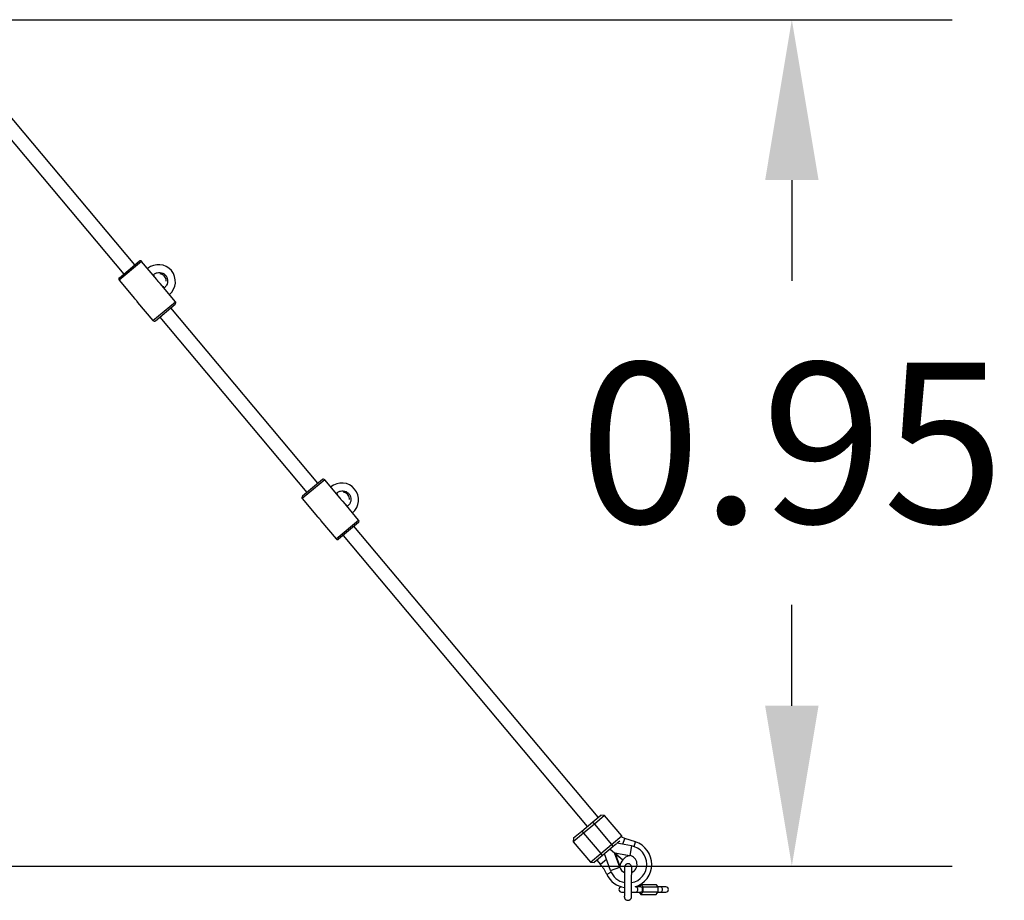
# Model space of a CAD drawing. Units: millimetres. Extents: x -3.7 to 7.8, y 0 to 14.
# Drawn here: x 5.6 to 6.7, y 8.9 to 9.9 of the extents above; entities that cross this region are included whole.
import ezdxf

# ---------------------------------------------------------------- set-up
doc = ezdxf.new("R2010")
doc.units = ezdxf.units.MM
doc.layers.add('DIASTASEIS', color=253, linetype='Continuous', lineweight=5)
doc.styles.get("Standard").update_dxf_attribs({"font": 'ARIALN.TTF'})
doc.dimstyles.new('STANDARD_ACAD', dxfattribs={"dimtxt": 0.18, "dimasz": 0.18, "dimexe": 0.18, "dimexo": 0.0625, "dimgap": 0.09, "dimtad": 0, "dimtih": 1, "dimtoh": 1, "dimdec": 4, "dimzin": 0, "dimdsep": 46, "dimtxsty": 'Standard', "dimcen": 0.09, "dimadec": 0, "dimazin": 0, "dimtfac": 1, "dimtdec": 4, "dimtofl": 0, "dimtmove": 0, "dimatfit": 3, "dimfxl": 1, "dimtolj": 1, "dimtzin": 0, "dimarcsym": 0})

# ---------------------------------------------------------------- blocks, each defined once
blk = doc.blocks.new('*D67')
at = {"layer": 'Defpoints', "color": 0}
for p in [(4.9894, 9.8808), (6.0162, 8.9308), (6.4882, 8.9308)]:
    blk.add_point(p, dxfattribs=at)
at = {"layer": 'DIASTASEIS', "color": 0, "lineweight": -2}
for p, q in [((5.0519, 9.8808), (6.6682, 9.8808)), ((6.4882, 9.7008), (6.4882, 9.5877)), ((6.4882, 9.1108), (6.4882, 9.2239)), ((6.0787, 8.9308), (6.6682, 8.9308))]:
    blk.add_line(p, q, dxfattribs=at)
at = {"layer": 'DIASTASEIS', "color": 0}
for points in [[(6.5182, 9.7008), (6.4582, 9.7008), (6.4882, 9.8808)], [(6.4582, 9.1108), (6.5182, 9.1108), (6.4882, 8.9308)]]:
    blk.add_solid(points, dxfattribs=at)
at = {"layer": 'DIASTASEIS', "color": 0, "insert": (6.4882, 9.4058), "char_height": 0.18, "attachment_point": 5}
blk.add_mtext('\\A1;0.95', dxfattribs=at)
blk = doc.blocks.new('s085a-bb')
at = {"color": 7, "linetype": 'Continuous', "lineweight": 25}
for p, q in [((1774.1915, 6929.3168), (1774.0459, 6929.4903)), ((1774.0336, 6929.48), (1774.1792, 6929.3065)), ((1774.1743, 6929.3023), (1774.1965, 6929.321)), ((1774.2164, 6929.3003), (1774.1993, 6929.3207)), ((1774.2139, 6929.3049), (1774.2131, 6929.3043)), ((1774.174, 6929.2995), (1774.1912, 6929.2791)), ((1774.2372, 6929.2755), (1774.2201, 6929.296)), ((1774.1921, 6929.278), (1774.1919, 6929.2784)), ((1774.1948, 6929.2747), (1774.2119, 6929.2543)), ((1774.1948, 6929.2747), (1774.1948, 6929.2747)), ((1774.2147, 6929.2541), (1774.237, 6929.2727)), ((1774.2197, 6929.2582), (1774.3849, 6929.0614)), ((1774.3972, 6929.0717), (1774.232, 6929.2685)), ((1774.4022, 6929.0758), (1774.3799, 6929.0572)), ((1774.4221, 6929.0551), (1774.405, 6929.0756)), ((1774.4196, 6929.0598), (1774.4188, 6929.0591)), ((1774.3797, 6929.0544), (1774.3968, 6929.0339)), ((1774.4429, 6929.0304), (1774.4258, 6929.0508)), ((1774.3978, 6929.0329), (1774.3976, 6929.0332)), ((1774.4005, 6929.0296), (1774.4176, 6929.0092)), ((1774.4005, 6929.0296), (1774.4005, 6929.0296)), ((1774.4427, 6929.0276), (1774.4204, 6929.0089)), ((1774.7118, 6928.6967), (1774.4377, 6929.0234)), ((1774.4254, 6929.0131), (1774.6996, 6928.6864)), ((1774.7057, 6928.6915), (1774.7149, 6928.6992)), ((1774.7191, 6928.6989), (1774.7076, 6928.6892)), ((1774.7191, 6928.6989), (1774.7149, 6928.6992)), ((1774.7384, 6928.6759), (1774.7191, 6928.6989)), ((1774.6934, 6928.6812), (1774.7057, 6928.6915)), ((1774.7076, 6928.6892), (1774.6954, 6928.679)), ((1774.7076, 6928.6892), (1774.7057, 6928.6915)), ((1774.7076, 6928.6892), (1774.7269, 6928.6663)), ((1774.6954, 6928.679), (1774.6839, 6928.6693)), ((1774.6842, 6928.6735), (1774.6839, 6928.6693)), ((1774.6842, 6928.6735), (1774.6934, 6928.6812)), ((1774.6934, 6928.6812), (1774.6954, 6928.679)), ((1774.6954, 6928.679), (1774.7147, 6928.656)), ((1774.7269, 6928.6663), (1774.7384, 6928.6759)), ((1774.7383, 6928.6744), (1774.7384, 6928.6759)), ((1774.7538, 6928.6692), (1774.7418, 6928.6731)), ((1774.6839, 6928.6693), (1774.7032, 6928.6463)), ((1774.7147, 6928.656), (1774.7269, 6928.6663)), ((1774.7288, 6928.664), (1774.7166, 6928.6537)), ((1774.7269, 6928.6663), (1774.7288, 6928.664)), ((1774.7325, 6928.6671), (1774.7288, 6928.664)), ((1774.7492, 6928.6647), (1774.7328, 6928.6676)), ((1774.7361, 6928.67), (1774.7331, 6928.6676)), ((1774.7492, 6928.6647), (1774.7473, 6928.654)), ((1774.7032, 6928.6463), (1774.7147, 6928.656)), ((1774.7166, 6928.6537), (1774.7074, 6928.646)), ((1774.7166, 6928.6537), (1774.7147, 6928.656)), ((1774.7258, 6928.6369), (1774.719, 6928.6557)), ((1774.7253, 6928.661), (1774.7302, 6928.6569)), ((1774.7254, 6928.661), (1774.7302, 6928.657)), ((1774.7275, 6928.6591), (1774.7276, 6928.6592)), ((1774.7302, 6928.657), (1774.7473, 6928.654)), ((1774.731, 6928.6563), (1774.7302, 6928.657)), ((1774.7361, 6928.6406), (1774.7302, 6928.6569)), ((1774.7302, 6928.6569), (1774.7309, 6928.6562)), ((1774.7309, 6928.6562), (1774.7363, 6928.6415)), ((1774.7309, 6928.6562), (1774.7396, 6928.649)), ((1774.7464, 6928.6536), (1774.731, 6928.6563)), ((1774.731, 6928.6563), (1774.7397, 6928.649)), ((1774.7473, 6928.654), (1774.7473, 6928.6539)), ((1774.7473, 6928.6539), (1774.7473, 6928.6539)), ((1774.7032, 6928.6463), (1774.7074, 6928.646)), ((1774.7105, 6928.6485), (1774.7145, 6928.6437)), ((1774.7258, 6928.6369), (1774.7361, 6928.6406)), ((1774.7362, 6928.6406), (1774.7361, 6928.6406)), ((1774.7362, 6928.6406), (1774.7362, 6928.6406)), ((1774.7546, 6928.6187), (1774.7533, 6928.6187)), ((1774.7599, 6928.6187), (1774.7546, 6928.6187)), ((1774.7599, 6928.6212), (1774.7577, 6928.6187)), ((1774.7623, 6928.6185), (1774.7599, 6928.6212)), ((1774.7599, 6928.6212), (1774.7769, 6928.6212)), ((1774.7623, 6928.6185), (1774.7793, 6928.6185)), ((1774.7623, 6928.6129), (1774.7623, 6928.6185)), ((1774.7793, 6928.6185), (1774.7769, 6928.6212)), ((1774.7823, 6928.6187), (1774.7791, 6928.6187)), ((1774.7793, 6928.6129), (1774.7793, 6928.6185)), ((1774.7878, 6928.6187), (1774.7823, 6928.6187)), ((1774.7381, 6928.6127), (1774.7412, 6928.6127)), ((1774.7493, 6928.6127), (1774.7546, 6928.6127)), ((1774.7546, 6928.6127), (1774.7599, 6928.6127)), ((1774.7577, 6928.6127), (1774.7599, 6928.6101)), ((1774.7599, 6928.6101), (1774.7623, 6928.6129)), ((1774.7599, 6928.6101), (1774.7769, 6928.6101)), ((1774.7623, 6928.6129), (1774.7793, 6928.6129)), ((1774.7769, 6928.6101), (1774.7793, 6928.6129)), ((1774.7791, 6928.6127), (1774.7823, 6928.6127)), ((1774.7823, 6928.6127), (1774.7878, 6928.6127))]:
    blk.add_line(p, q, dxfattribs=at)
at = {"color": 8, "linetype": 'Continuous', "lineweight": 25}
for p, q in [((1774.1993, 6929.3207), (1774.174, 6929.2995)), ((1774.2119, 6929.2543), (1774.2372, 6929.2755)), ((1774.405, 6929.0756), (1774.3797, 6929.0544)), ((1774.4176, 6929.0092), (1774.4429, 6929.0304)), ((1774.7396, 6928.6664), (1774.7418, 6928.6731)), ((1774.7521, 6928.664), (1774.7538, 6928.6692)), ((1774.7213, 6928.6493), (1774.7145, 6928.6437)), ((1774.7266, 6928.635), (1774.7216, 6928.6326))]:
    blk.add_line(p, q, dxfattribs=at)
at = {"color": 7, "linetype": 'Continuous', "lineweight": 25, "flags": 128}
for points in [[(1774.2234, 6929.292), (1774.2236, 6929.2922), (1774.224, 6929.2925), (1774.2241, 6929.2926)], [(1774.4291, 6929.0469), (1774.4293, 6929.047), (1774.4297, 6929.0474), (1774.4298, 6929.0475)], [(1774.7418, 6928.6731), (1774.7384, 6928.6744), (1774.7383, 6928.6744)], [(1774.7599, 6928.6187), (1774.7602, 6928.6186), (1774.7607, 6928.6183), (1774.7611, 6928.6176), (1774.7614, 6928.6167), (1774.7614, 6928.6157)], [(1774.7614, 6928.6157), (1774.7614, 6928.6147), (1774.7611, 6928.6138), (1774.7607, 6928.6131), (1774.7602, 6928.6127), (1774.7599, 6928.6127)]]:
    blk.add_lwpolyline(points, dxfattribs=at)
at = {"color": 8, "linetype": 'Continuous', "lineweight": 25, "flags": 128}
for points in [[(1774.7546, 6928.6187), (1774.7548, 6928.6186), (1774.7553, 6928.6183), (1774.7557, 6928.6176), (1774.756, 6928.6167), (1774.7561, 6928.6157), (1774.756, 6928.6147), (1774.7557, 6928.6138), (1774.7553, 6928.6131), (1774.7548, 6928.6127), (1774.7546, 6928.6127)], [(1774.7823, 6928.6187), (1774.7825, 6928.6186), (1774.783, 6928.6183), (1774.7834, 6928.6176), (1774.7837, 6928.6167), (1774.7838, 6928.6157), (1774.7837, 6928.6147), (1774.7834, 6928.6138), (1774.783, 6928.6131), (1774.7825, 6928.6127), (1774.7823, 6928.6127)]]:
    blk.add_lwpolyline(points, dxfattribs=at)
at = {"color": 7, "linetype": 'Continuous', "lineweight": 25}
for centre, radius, start, end in [((1774.1978, 6929.3194), 0.002, 40, 130), ((1774.2182, 6929.2981), 0.019, 40, 130), ((1774.2182, 6929.2981), 0.019, 310, 40), ((1774.1755, 6929.3008), 0.002, 130, 220), ((1774.2357, 6929.2742), 0.002, 310, 40), ((1774.2135, 6929.2556), 0.002, 220, 310), ((1774.4034, 6929.0743), 0.002, 40, 130), ((1774.4239, 6929.053), 0.019, 40, 130), ((1774.4239, 6929.053), 0.019, 310, 40), ((1774.3812, 6929.0557), 0.002, 130, 220), ((1774.4414, 6929.0291), 0.002, 310, 40), ((1774.4192, 6929.0105), 0.002, 220, 310), ((1774.7455, 6928.644), 0.021, 280.598, 80), ((1774.7455, 6928.644), 0.0265, 286.9549, 71.909), ((1774.7511, 6928.6394), 0.015, 108.3387, 139.809), ((1774.7455, 6928.644), 0.0101, 79.5541, 80), ((1774.7455, 6928.644), 0.01, 293.3718, 79.7909), ((1774.6747, 6928.6102), 0.052, 25.5012, 40), ((1774.7455, 6928.644), 0.0101, 200, 200.4459), ((1774.7455, 6928.644), 0.01, 200.2227, 245.4992), ((1774.7511, 6928.6394), 0.015, 140.191, 171.6613), ((1774.7455, 6928.644), 0.0265, 205.5012, 260.8324), ((1774.7455, 6928.644), 0.021, 200, 258.5235), ((1774.7381, 6928.6157), 0.003, 94.3807, 270), ((1774.7878, 6928.6157), 0.003, 270, 90)]:
    blk.add_arc(centre, radius, start, end, dxfattribs=at)
at = {"color": 8, "linetype": 'Continuous', "lineweight": 25}
for points in [[(1774.2123, 6929.3053), (1774.2127, 6929.3058), (1774.214, 6929.3071), (1774.2167, 6929.3082), (1774.22, 6929.3084), (1774.2231, 6929.3076), (1774.2258, 6929.3057), (1774.2277, 6929.3031), (1774.2286, 6929.3), (1774.2285, 6929.2968), (1774.2273, 6929.2938), (1774.2257, 6929.2918), (1774.2245, 6929.2911), (1774.2243, 6929.2909)], [(1774.4179, 6929.0601), (1774.4184, 6929.0606), (1774.4197, 6929.0619), (1774.4224, 6929.063), (1774.4257, 6929.0633), (1774.4288, 6929.0624), (1774.4315, 6929.0606), (1774.4334, 6929.058), (1774.4343, 6929.0549), (1774.4342, 6929.0516), (1774.433, 6929.0486), (1774.4314, 6929.0467), (1774.4302, 6929.0459), (1774.43, 6929.0458)]]:
    blk.add_open_spline(points, degree=3, knots=[0, 0, 0, 0, 0.06597, 0.167833, 0.269635, 0.370831, 0.471116, 0.57063, 0.669926, 0.769666, 0.870269, 0.971712, 1, 1, 1, 1], dxfattribs=at)
at = {"color": 7, "linetype": 'Continuous', "lineweight": 25}
for points, knots in [([(1774.2269, 6929.2984), (1774.2269, 6929.2989), (1774.227, 6929.3002), (1774.2263, 6929.3024), (1774.2247, 6929.3046), (1774.2225, 6929.3061), (1774.2208, 6929.3065), (1774.22, 6929.3066)], [0, 0, 0, 0, 0.116114, 0.340422, 0.565135, 0.791625, 1, 1, 1, 1]), ([(1774.2201, 6929.296), (1774.2201, 6929.296), (1774.2201, 6929.2959), (1774.2199, 6929.2961), (1774.2196, 6929.2964), (1774.2191, 6929.2968), (1774.2186, 6929.2973), (1774.218, 6929.2979), (1774.2175, 6929.2986), (1774.2171, 6929.2992), (1774.2167, 6929.2997), (1774.2165, 6929.3001), (1774.2164, 6929.3003), (1774.2164, 6929.3003), (1774.2164, 6929.3003)], [0, 0, 0, 0, 0.045855, 0.141855, 0.235606, 0.326256, 0.413887, 0.500211, 0.586061, 0.673848, 0.764599, 0.858376, 0.954343, 1, 1, 1, 1]), ([(1774.1912, 6929.2791), (1774.1912, 6929.2791), (1774.1911, 6929.2791), (1774.1913, 6929.279), (1774.1917, 6929.2787), (1774.1921, 6929.2783), (1774.1927, 6929.2777), (1774.1932, 6929.2771), (1774.1937, 6929.2765), (1774.1942, 6929.2758), (1774.1945, 6929.2753), (1774.1947, 6929.2749), (1774.1948, 6929.2747), (1774.1948, 6929.2747), (1774.1948, 6929.2748)], [0, 0, 0, 0, 0.0459476, 0.1418816, 0.2355329, 0.3265841, 0.4142451, 0.5001104, 0.5860728, 0.673917, 0.7646925, 0.8584449, 0.9543178, 1, 1, 1, 1]), ([(1774.4326, 6929.0533), (1774.4326, 6929.0537), (1774.4327, 6929.0551), (1774.432, 6929.0573), (1774.4304, 6929.0594), (1774.4282, 6929.061), (1774.4265, 6929.0614), (1774.4257, 6929.0615)], [0, 0, 0, 0, 0.116114, 0.340422, 0.565135, 0.791625, 1, 1, 1, 1]), ([(1774.4257, 6929.0508), (1774.4258, 6929.0508), (1774.4258, 6929.0508), (1774.4256, 6929.0509), (1774.4253, 6929.0512), (1774.4248, 6929.0516), (1774.4242, 6929.0522), (1774.4237, 6929.0528), (1774.4232, 6929.0534), (1774.4227, 6929.0541), (1774.4224, 6929.0546), (1774.4222, 6929.055), (1774.4221, 6929.0552), (1774.4221, 6929.0552), (1774.4221, 6929.0551)], [0, 0, 0, 0, 0.045948, 0.141882, 0.235533, 0.326584, 0.414245, 0.50011, 0.586073, 0.673917, 0.764693, 0.858445, 0.954318, 1, 1, 1, 1]), ([(1774.3969, 6929.0339), (1774.3968, 6929.0339), (1774.3968, 6929.034), (1774.397, 6929.0338), (1774.3973, 6929.0335), (1774.3978, 6929.0331), (1774.3984, 6929.0326), (1774.3989, 6929.032), (1774.3994, 6929.0313), (1774.3998, 6929.0307), (1774.4002, 6929.0302), (1774.4004, 6929.0298), (1774.4005, 6929.0296), (1774.4005, 6929.0296), (1774.4005, 6929.0296)], [0, 0, 0, 0, 0.0458552, 0.1418553, 0.2356062, 0.3262562, 0.4138865, 0.5002114, 0.586061, 0.6738476, 0.7645986, 0.8583757, 0.9543435, 1, 1, 1, 1]), ([(1774.7473, 6928.6539), (1774.7472, 6928.6539), (1774.747, 6928.6538), (1774.7467, 6928.6537), (1774.7465, 6928.6536), (1774.7464, 6928.6536)], [0, 0, 0, 0, 0.194184, 0.806904, 1, 1, 1, 1]), ([(1774.7474, 6928.6539), (1774.7474, 6928.6539), (1774.7474, 6928.6539), (1774.7473, 6928.6539), (1774.7473, 6928.6539)], [0, 0, 0, 0, 0.6132941, 1, 1, 1, 1]), ([(1774.7362, 6928.6406), (1774.7361, 6928.6406), (1774.7361, 6928.6405), (1774.7361, 6928.6405), (1774.7361, 6928.6405)], [0, 0, 0, 0, 0.715533, 1, 1, 1, 1]), ([(1774.7363, 6928.6415), (1774.7363, 6928.6415), (1774.7362, 6928.6412), (1774.7362, 6928.6409), (1774.7362, 6928.6407), (1774.7362, 6928.6406)], [0, 0, 0, 0, 0.193096, 0.805816, 1, 1, 1, 1]), ([(1774.7495, 6928.635), (1774.7495, 6928.6352), (1774.7495, 6928.6359), (1774.7495, 6928.6371), (1774.7495, 6928.6384), (1774.7495, 6928.6394), (1774.7495, 6928.6401), (1774.7495, 6928.6404), (1774.7495, 6928.6405), (1774.7495, 6928.6405), (1774.7495, 6928.6405), (1774.7495, 6928.6406), (1774.7495, 6928.6406), (1774.7495, 6928.6407), (1774.7495, 6928.6411), (1774.7494, 6928.6417), (1774.749, 6928.6425), (1774.7485, 6928.6432), (1774.7478, 6928.6439), (1774.7469, 6928.6444), (1774.7458, 6928.6446), (1774.7447, 6928.6445), (1774.7438, 6928.6442), (1774.743, 6928.6437), (1774.7424, 6928.6431), (1774.742, 6928.6425), (1774.7418, 6928.642), (1774.7416, 6928.6415), (1774.7416, 6928.6411), (1774.7415, 6928.6408), (1774.7415, 6928.6407), (1774.7415, 6928.6406), (1774.7415, 6928.6406), (1774.7415, 6928.6406), (1774.7415, 6928.6406), (1774.7415, 6928.6406), (1774.7415, 6928.6405), (1774.7415, 6928.6403), (1774.7415, 6928.6397), (1774.7415, 6928.6388), (1774.7415, 6928.6376), (1774.7415, 6928.6362), (1774.7415, 6928.6345), (1774.7415, 6928.6326), (1774.7414, 6928.6306), (1774.7414, 6928.6285), (1774.7414, 6928.6262), (1774.7414, 6928.6239), (1774.7414, 6928.6216), (1774.7413, 6928.6194), (1774.7413, 6928.6173), (1774.7413, 6928.6152), (1774.7413, 6928.6134), (1774.7413, 6928.6117), (1774.7413, 6928.6103), (1774.7413, 6928.6092), (1774.7413, 6928.6083), (1774.7412, 6928.6078), (1774.7412, 6928.6076), (1774.7412, 6928.6076), (1774.7412, 6928.6076), (1774.7412, 6928.6075), (1774.7412, 6928.6075), (1774.7412, 6928.6075), (1774.7412, 6928.6074), (1774.7413, 6928.6071), (1774.7413, 6928.6066), (1774.7415, 6928.606), (1774.7419, 6928.6052), (1774.7426, 6928.6045), (1774.7434, 6928.6039), (1774.7444, 6928.6036), (1774.7455, 6928.6035), (1774.7465, 6928.6037), (1774.7474, 6928.6041), (1774.748, 6928.6046), (1774.7485, 6928.6052), (1774.7489, 6928.6058), (1774.7491, 6928.6063), (1774.7492, 6928.6068), (1774.7492, 6928.6071), (1774.7492, 6928.6073), (1774.7492, 6928.6074), (1774.7492, 6928.6075), (1774.7492, 6928.6075), (1774.7492, 6928.6075), (1774.7492, 6928.6075), (1774.7492, 6928.6075), (1774.7492, 6928.6076), (1774.7492, 6928.608), (1774.7493, 6928.6087), (1774.7493, 6928.6097), (1774.7493, 6928.611), (1774.7493, 6928.612), (1774.7493, 6928.6126), (1774.7493, 6928.6127)], [0, 0, 0, 0, 0.006932, 0.028944, 0.050957, 0.07297, 0.094985, 0.117009, 0.128054, 0.130937, 0.132593, 0.132992, 0.133343, 0.133883, 0.136261, 0.144923, 0.151698, 0.160965, 0.170461, 0.180146, 0.190327, 0.201552, 0.211205, 0.219735, 0.227369, 0.234156, 0.240064, 0.245002, 0.248847, 0.25148, 0.252626, 0.253016, 0.253299, 0.253645, 0.254254, 0.255783, 0.26235, 0.283315, 0.305487, 0.327516, 0.349533, 0.371546, 0.393558, 0.41557, 0.437582, 0.459593, 0.481605, 0.503616, 0.525628, 0.547639, 0.56965, 0.591662, 0.613673, 0.635685, 0.657697, 0.67971, 0.701724, 0.723742, 0.74578, 0.748576, 0.750028, 0.750857, 0.751204, 0.751575, 0.752456, 0.754212, 0.760222, 0.765826, 0.773418, 0.784349, 0.793457, 0.803472, 0.813747, 0.824181, 0.833276, 0.841387, 0.848637, 0.855033, 0.860515, 0.864975, 0.868282, 0.870339, 0.87092, 0.871244, 0.871537, 0.871976, 0.872882, 0.875768, 0.887208, 0.910329, 0.9324, 0.954421, 0.976436, 0.998449, 1, 1, 1, 1]), ([(1774.7492, 6928.6075), (1774.7492, 6928.6075), (1774.7492, 6928.6075), (1774.7492, 6928.6076), (1774.7492, 6928.6078), (1774.7493, 6928.6084), (1774.7493, 6928.6094), (1774.7493, 6928.6106), (1774.7493, 6928.612), (1774.7493, 6928.6137), (1774.7493, 6928.6156), (1774.7493, 6928.6176), (1774.7493, 6928.6198), (1774.7494, 6928.6221), (1774.7494, 6928.6243), (1774.7494, 6928.6266), (1774.7494, 6928.6289), (1774.7494, 6928.631), (1774.7495, 6928.633), (1774.7495, 6928.6348), (1774.7495, 6928.6365), (1774.7495, 6928.6378), (1774.7495, 6928.639), (1774.7495, 6928.6398), (1774.7495, 6928.6403), (1774.7495, 6928.6405), (1774.7495, 6928.6405), (1774.7495, 6928.6405)], [0, 0, 0, 0, 0.0020324, 0.0207501, 0.0589908, 0.1033442, 0.1481069, 0.1929083, 0.237718, 0.2825304, 0.327344, 0.3721582, 0.4169726, 0.4617873, 0.506602, 0.5514168, 0.5962315, 0.6410462, 0.6858607, 0.7306749, 0.7754888, 0.8203018, 0.8651131, 0.9099204, 0.9547145, 0.9923409, 1, 1, 1, 1])]:
    blk.add_open_spline(points, degree=3, knots=knots, dxfattribs=at)

msp = doc.modelspace()

# ---------------------------------------------------------------- linework, layer by layer
msp.add_line((1.7968, 8.9308), (6.6199, 8.9308))

# ---------------------------------------------------------------- block references
msp.add_blockref('s085a-bb', (-1768.4411, -6919.7112))

# ---------------------------------------------------------------- dimensions: what is measured, and where the dimension line sits
at = {"layer": 'DIASTASEIS'}
dim = msp.add_linear_dim(base=(6.4882, 8.9308), p1=(4.9894, 9.8808), p2=(6.0162, 8.9308), angle=90, dimstyle='STANDARD_ACAD', override={"dimdec": 2, "dimtxsty": 'Standard', "dimtmove": 2}, dxfattribs=at)
dim.commit()
dim.dimension.update_dxf_attribs({"geometry": '*D67', "text_midpoint": (6.4882, 9.4058)})

doc.saveas('drawing.dxf')
